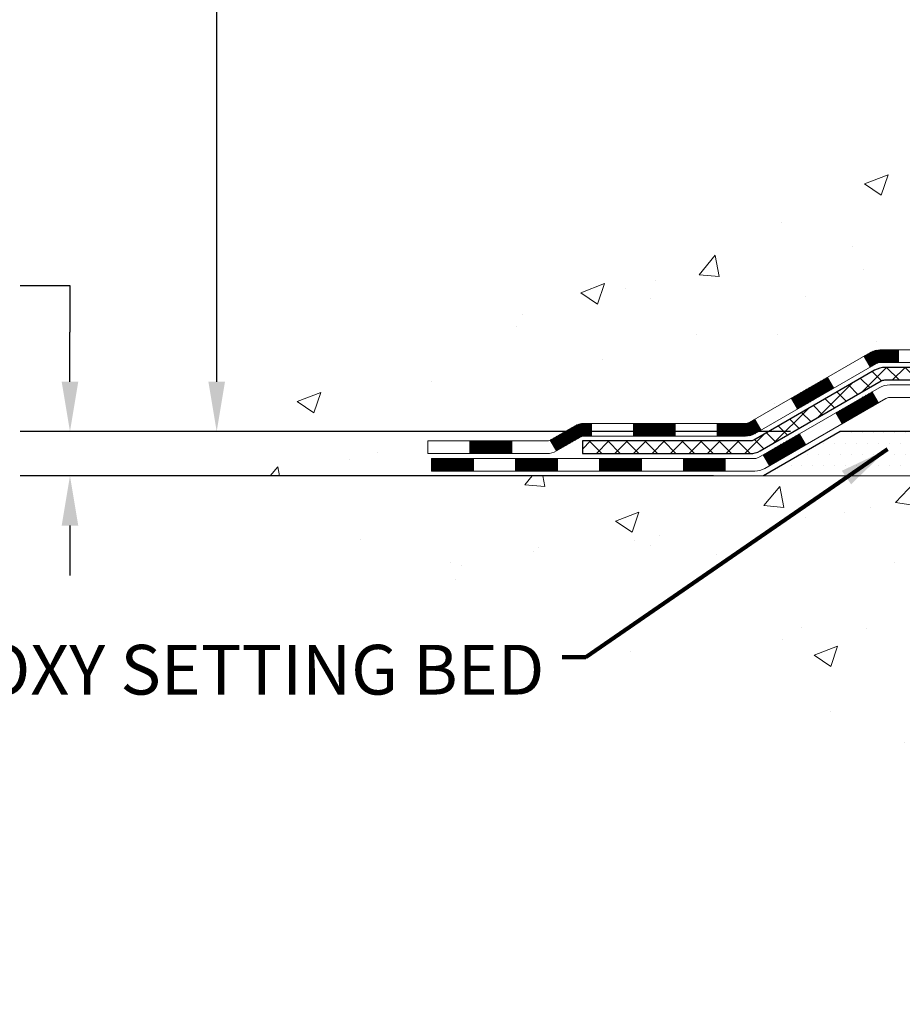
# Model space of a CAD drawing. Units: inches. Extents: x 5.9 to 55.2, y 1.7 to 41.8.
# Drawn here: x 17.6 to 22.6, y 17.5 to 23.1 of the extents above; entities that cross this region are included whole.
import ezdxf

# ---------------------------------------------------------------- set-up
doc = ezdxf.new("R2010")
doc.units = ezdxf.units.IN
doc.header["$MEASUREMENT"] = 0
for name, color, linetype, lineweight in [('CONCRETE - H', 130, 'Continuous', 9), ('CONCRETE - L', 132, 'Continuous', 13), ('DECK COAT - H', 20, 'Continuous', 20), ('DECK COAT - L', 22, 'Continuous', 18), ('DIMS', 50, 'Continuous', 25), ('PVC SIDESHEET - H', 170, 'Continuous', 20), ('PVC SIDESHEET - L', 150, 'Continuous', 25), ('SETTING BED - H', 210, 'Continuous', 20), ('SETTING BED - L', 212, 'Continuous', 25), ('TEXT - 4', 241, 'Continuous', 25)]:
    doc.layers.add(name, color=color, linetype=linetype, lineweight=lineweight)
doc.styles.add('ROMANS', font='romans', dxfattribs={"width": 0.9})
doc.styles.get("Standard").update_dxf_attribs({"font": 'arial.ttf'})
doc.dimstyles.get("Standard").update_dxf_attribs({"dimtxt": 0.18, "dimasz": 0.18, "dimexe": 0.18, "dimexo": 0.0625, "dimgap": 0.09, "dimtad": 0, "dimtih": 1, "dimtoh": 1, "dimdec": 4, "dimzin": 0, "dimdsep": 46, "dimtxsty": 'Standard', "dimcen": 0.09, "dimadec": 0, "dimazin": 0, "dimtfac": 1, "dimtdec": 4, "dimtofl": 0, "dimtmove": 0, "dimatfit": 3, "dimfxl": 1, "dimtolj": 1, "dimtzin": 0, "dimarcsym": 0})
doc.dimstyles.new('STANDARD$0', dxfattribs={"dimtxt": 0.18, "dimasz": 0.18, "dimexe": 0.18, "dimexo": 0.0625, "dimgap": 0.09, "dimtad": 0, "dimtih": 1, "dimtoh": 1, "dimdec": 4, "dimzin": 0, "dimdsep": 46, "dimtxsty": 'Standard', "dimcen": 0.09, "dimadec": 0, "dimazin": 0, "dimtfac": 1, "dimtdec": 4, "dimtofl": 0, "dimtmove": 0, "dimatfit": 3, "dimfxl": 1, "dimtolj": 1, "dimtzin": 0, "dimarcsym": 0})

# ---------------------------------------------------------------- blocks, each defined once
blk = doc.blocks.new('*D9')
at = {"layer": 'DEFPOINTS', "color": 0, "transparency": 16777216}
for p in [(18.74134122386679, 29.89489511800997), (24.04782212003661, 29.89489511800997), (22.25134921561872, 20.75892552312274)]:
    blk.add_point(p, dxfattribs=at)
at = {"layer": 'DIMS', "color": 0, "lineweight": -2, "transparency": 16777216}
for p, q in [((23.76782212003661, 29.89489511800997), (18.46134122386679, 29.89489511800997)), ((18.74134122386679, 29.61489511800997), (18.74134122386679, 26.14202015808641)), ((18.74134122386679, 21.03892552312274), (18.74134122386679, 24.63535349141974)), ((21.97134921561872, 20.75892552312274), (18.46134122386679, 20.75892552312274))]:
    blk.add_line(p, q, dxfattribs=at)
at = {"layer": 'DIMS', "color": 0, "transparency": 16777216}
for points in [[(18.69467455720012, 29.61489511800997), (18.78800789053346, 29.61489511800997), (18.74134122386679, 29.89489511800997)], [(18.69467455720012, 21.03892552312274), (18.78800789053345, 21.03892552312274), (18.74134122386679, 20.75892552312274)]]:
    blk.add_solid(points, dxfattribs=at)
at = {"layer": 'DIMS', "color": 0, "transparency": 16777216, "insert": (18.74134122386678, 25.38868682475308), "char_height": 0.28, "attachment_point": 5, "style": 'ROMANS'}
blk.add_mtext('\\A1;9 1/8 IN \\P[231.8mm]', dxfattribs=at)
blk = doc.blocks.new('*D10')
at = {"layer": 'DEFPOINTS', "color": 0, "transparency": 16777216}
for p in [(22.25134921561963, 20.75892552312274), (17.91544444916556, 20.50892602311677), (21.81833737974162, 20.50892602311677)]:
    blk.add_point(p, dxfattribs=at)
at = {"layer": 'DIMS', "color": 0, "lineweight": -2, "transparency": 16777216}
for p, q in [((17.63544444916556, 21.5802119212892), (17.91544444916556, 21.5802119212892)), ((17.91544444916556, 21.5802119212892), (17.91544444916556, 21.31892552312274)), ((17.91544444916556, 21.03892552312274), (17.91544444916556, 21.31892552312274)), ((21.97134921561963, 20.75892552312274), (17.63544444916556, 20.75892552312274)), ((21.53833737974162, 20.50892602311677), (17.63544444916556, 20.50892602311677)), ((17.91544444916556, 20.22892602311677), (17.91544444916556, 19.94892602311677))]:
    blk.add_line(p, q, dxfattribs=at)
at = {"layer": 'DIMS', "color": 0, "transparency": 16777216}
for points in [[(17.8687777824989, 21.03892552312274), (17.96211111583223, 21.03892552312274), (17.91544444916556, 20.75892552312274)], [(17.8687777824989, 20.22892602311677), (17.96211111583223, 20.22892602311677), (17.91544444916556, 20.50892602311677)]]:
    blk.add_solid(points, dxfattribs=at)
at = {"layer": 'DIMS', "color": 0, "transparency": 16777216, "insert": (16.43144444916556, 21.58021192128921), "char_height": 0.28, "attachment_point": 5, "style": 'ROMANS'}
blk.add_mtext('\\A1;1/4 IN \\P [6.4mm]', dxfattribs=at)

msp = doc.modelspace()

# ---------------------------------------------------------------- hatches: boundary and pattern name
at = {"layer": 'CONCRETE - H'}
h = msp.add_hatch(dxfattribs=at)
h.set_pattern_fill('AR-CONC', color=256, scale=0.19)
h.set_pattern_definition([(49.99999999999999, (292.3183214941843, 632.0944917578843), (1.362794346941432, -0.1192290564669307), [0.1425, -1.5675]), (355, (292.3183214941843, 632.0944917578843), (-0.2636275338647, 1.429165054030022), [0.114, -1.254]), (100.45144446, (292.4318876880842, 632.0845560042844), (1.099166808781513, 1.309935982840396), [0.1211063647999999, -1.332170012799998]), (46.18420000000002, (292.3183214941843, 632.4744917578844), (2.027758528275987, -0.3144866335068454), [0.2137499999999997, -2.351249999999996]), (96.63563549, (292.4873013096842, 632.4482844745844), (1.775857696781034, 1.850825341471646), [0.1816596498, -1.998256144]), (351.1841639899999, (292.3183214941843, 632.4744917578844), (1.775857695604069, 1.850825340512981), [0.171, -1.8810000019]), (21, (292.5083214941842, 632.3794917578844), (1.134123399025077, -0.7649758922641438), [0.1425, -1.5675]), (326.0000000000001, (292.5083214941842, 632.3794917578844), (0.4622991306510053, 1.377785085589021), [0.114, -1.254]), (71.45144474, (292.6028317767842, 632.3157437672844), (1.596422515786945, 0.6128091903320723), [0.121106361, -1.3321700128]), (37.50000000000001, (292.3183214941843, 632.0944917578843), (0.02310372510285227, 0.6324983222794919), [0, -1.2388, 0, -1.273, 0, -1.25875]), (7.499999999999999, (292.3183214941843, 632.0944917578843), (0.4998321211400824, 0.7493822525764845), [0, -0.7258, 0, -1.2103, 0, -0.47975]), (327.5, (291.8946214941842, 632.0944917578843), (1.014262628727577, -0.04285425629532154), [0, -0.475, 0, -1.482, 0, -1.9665]), (317.5, (291.7046214941843, 632.0944917578843), (1.108053721750534, 0.1901994664314037), [0, -0.6175, 0, -0.9842, 0, -1.3965])])
edge = h.paths.add_edge_path()
edge.add_spline(control_points=[(19.17652953160004, 29.89489511801008), (18.08987623775951, 28.63697134661248), (22.14886035830418, 29.28578272894396), (25.06516981831246, 27.35340679105349), (25.34370906213067, 22.14511734411013), (17.63573864957706, 20.70651171902972), (19.03507903148849, 20.50892602313098)], knot_values=[0, 0, 0, 0, 3.858417734521812, 4.693620773909592, 11.14611055352644, 14.42645746390838, 14.42645746390838, 14.42645746390838, 14.42645746390838], degree=3, periodic=0)
edge.add_line((19.03507903148753, 20.50892602312882), (19.92960852214733, 20.50892602312905))
edge.add_line((19.92960852214733, 20.50892602312905), (19.92960852215415, 20.63491003164216))
edge.add_line((19.92960852215415, 20.63491003164216), (19.92960852215415, 20.70577603164219))
edge.add_line((19.92960852215415, 20.70577603164219), (20.59929222215399, 20.7057760316423))
edge.add_arc((20.59929222215439, 20.74514603164295), 0.03937000000064472, 269.9999999994209, 299.9999999993437)
edge.add_line((20.61897722215431, 20.71105061149518), (20.75473812977211, 20.78943220805382))
edge.add_arc((20.80985612977182, 20.69396503164381), 0.1102359999984947, 90.00000000005912, 120.000000000277, ccw=False)
edge.add_line((20.8098561297717, 20.80420103164232), (21.71781407080093, 20.80420103164221))
edge.add_arc((21.7178140708007, 20.84357103164251), 0.03937000000030366, 270.0000000003309, 300.0000000001872)
edge.add_line((21.73749907080096, 20.80947561149532), (22.41758625695965, 21.20212361431294))
edge.add_arc((22.47758619768715, 21.09820053163759), 0.1200000000002108, 89.99999999986437, 119.9999673213018, ccw=False)
edge.add_line((22.47758619768743, 21.21820053163782), (22.68902758024697, 21.21820053163771))
edge.add_arc((22.68902758024709, 21.25757053163721), 0.03936999999950785, 269.9999999998346, 315.000000000702)
edge.add_line((22.71686637422241, 21.22973173766258), (22.83333289835471, 21.34619826179511))
edge.add_arc((23.08303487266156, 21.09649628748849), 0.3531319186159174, 103.90200089112142, 135.0000000000261, ccw=False)
edge.add_arc((23.37231946574522, 19.92772651404704), 1.557170273115453, 76.09799910895151, 103.902000891081, ccw=False)
edge.add_arc((23.66160405882798, 21.09649628748838), 0.3531319186162539, 44.99999999992173, 76.09799910888302, ccw=False)
edge.add_line((23.91130603313528, 21.346198261795), (24.02777255726809, 21.22973173766246))
edge.add_arc((24.0556113512429, 21.25757053163676), 0.03936999999892297, 224.9999999994735, 270.0000000003309)
edge.add_line((24.05561135124313, 21.21820053163782), (25.76651645372718, 21.21820053163771))
edge.add_arc((25.76651645372741, 21.2575705316379), 0.03937000000018998, 269.9999999996691, 359.9999999998346)
edge.add_line((25.8058864537276, 21.25757053163778), (25.80588645372782, 27.24854176384571))
edge.add_arc((25.7665164537278, 27.24854176384582), 0.03937000000001944, 359.9999999998346, 432.6976227627146)
edge.add_line((25.77822566209821, 27.28613021073232), (25.76095272100488, 27.29265620752716))
edge.add_line((25.76095272100488, 27.29265620752716), (25.74377612483036, 27.29937058759555))
edge.add_line((25.74377612483036, 27.29937058759555), (25.7267922184939, 27.30646173421104))
edge.add_line((25.7267922184939, 27.30646173421104), (25.7100973469143, 27.31411803064719))
edge.add_line((25.7100973469143, 27.31411803064719), (25.69378785501036, 27.32252786017733))
edge.add_line((25.69378785501036, 27.32252786017733), (25.67794894068552, 27.33184343189822))
edge.add_line((25.67794894068552, 27.33184343189822), (25.6626084113756, 27.34203071197788))
edge.add_line((25.6626084113756, 27.34203071197788), (25.64777565721002, 27.3529958989381))
edge.add_line((25.64777565721002, 27.3529958989381), (25.63346005978852, 27.36464516362315))
edge.add_line((25.63346005978852, 27.36464516362315), (25.61967100419375, 27.37688472810413))
edge.add_line((25.61967100419375, 27.37688472810413), (25.6064197250104, 27.38964802970139))
edge.add_line((25.6064197250104, 27.38964802970139), (25.59372234345724, 27.40294041258693))
edge.add_line((25.59372234345724, 27.40294041258693), (25.58159221586371, 27.41676848867104))
edge.add_line((25.58159221586371, 27.41676848867104), (25.57002942527438, 27.43109985785617))
edge.add_line((25.57002942527438, 27.43109985785617), (25.55903096419266, 27.44589303652145))
edge.add_line((25.55903096419266, 27.44589303652145), (25.54859382512328, 27.46110654104604))
edge.add_line((25.54859382512328, 27.46110654104604), (25.53871500057008, 27.47669888780973))
edge.add_line((25.53871500057008, 27.47669888780973), (25.52939148303781, 27.492628593191))
edge.add_line((25.52939148303781, 27.492628593191), (25.52062020139616, 27.50885421544484))
edge.add_line((25.52062020139616, 27.50885421544484), (25.5123929568405, 27.5253376872044))
edge.add_line((25.5123929568405, 27.5253376872044), (25.50469274113235, 27.54204673834209))
edge.add_line((25.50469274113235, 27.54204673834209), (25.49750167774769, 27.55894967012335))
edge.add_line((25.49750167774769, 27.55894967012335), (25.49080141352684, 27.57601626931563))
edge.add_line((25.49080141352684, 27.57601626931563), (25.48456903776574, 27.59323052685312))
edge.add_line((25.48456903776574, 27.59323052685312), (25.47877910765979, 27.61058432528915))
edge.add_line((25.47877910765979, 27.61058432528915), (25.47340615326007, 27.62806963177394))
edge.add_line((25.47340615326007, 27.62806963177394), (25.46842470461721, 27.64567841345746))
edge.add_line((25.46842470461721, 27.64567841345746), (25.46380929178363, 27.66340263748992))
edge.add_line((25.46380929178363, 27.66340263748992), (25.45953444480952, 27.68123427102131))
edge.add_line((25.45953444480952, 27.68123427102131), (25.45557469374685, 27.69916528120183))
edge.add_line((25.45557469374685, 27.69916528120183), (25.45190456864626, 27.71718763518146))
edge.add_line((25.45190456864626, 27.71718763518146), (25.44849859955926, 27.73529330011041))
edge.add_line((25.44849859955926, 27.73529330011041), (25.44533131653739, 27.7534742431389))
edge.add_line((25.44533131653739, 27.7534742431389), (25.44237724963128, 27.77172243141666))
edge.add_line((25.44237724963128, 27.77172243141666), (25.4396109288929, 27.79002983209392))
edge.add_line((25.4396109288929, 27.79002983209392), (25.43700688437244, 27.80838841232088))
edge.add_line((25.43700688437244, 27.80838841232088), (25.43492258707161, 27.82393400049676))
edge.add_line((25.43492258707161, 27.82393400049676), (25.43490484700229, 27.82393214656594))
edge.add_line((25.43490484700229, 27.82393214656594), (25.43218374419317, 27.84522698002405))
edge.add_line((25.43218374419317, 27.84522698002405), (25.42991370863652, 27.86369090180068))
edge.add_line((25.42991370863652, 27.86369090180068), (25.42770406950299, 27.88217387172762))
edge.add_line((25.42770406950299, 27.88217387172762), (25.42553620234432, 27.90060964210403))
edge.add_arc((25.48418366773731, 27.90753552311941), 0.05905499999882814, 173.3218076343296, 186.7350621767866, ccw=False)
edge.add_line((25.42552935684458, 27.91440318928488), (25.42770406950299, 27.93289717451097))
edge.add_line((25.42770406950299, 27.93289717451097), (25.42991370863652, 27.95138014443745))
edge.add_line((25.42991370863652, 27.95138014443745), (25.43218374419317, 27.96984406621385))
edge.add_line((25.43218374419317, 27.96984406621385), (25.43453964612232, 27.98828090699038))
edge.add_line((25.43453964612232, 27.98828090699038), (25.43700688437244, 28.00668263391702))
edge.add_line((25.43700688437244, 28.00668263391702), (25.43961092889245, 28.02504121414398))
edge.add_line((25.43961092889245, 28.02504121414398), (25.44237724963128, 28.04334861482147))
edge.add_line((25.44237724963128, 28.04334861482147), (25.44533131653739, 28.06159680309923))
edge.add_line((25.44533131653739, 28.06159680309923), (25.44849859955926, 28.07977774612749))
edge.add_line((25.44849859955926, 28.07977774612749), (25.45190456864626, 28.09788341105644))
edge.add_line((25.45190456864626, 28.09788341105644), (25.45557469374685, 28.1159057650363))
edge.add_line((25.45557469374685, 28.1159057650363), (25.45953444480952, 28.13383677521659))
edge.add_line((25.45953444480952, 28.13383677521659), (25.46380929178363, 28.15166840874798))
edge.add_line((25.46380929178363, 28.15166840874798), (25.46842470461721, 28.16939263278044))
edge.add_line((25.46842470461721, 28.16939263278044), (25.47340615326007, 28.18700141446396))
edge.add_line((25.47340615326007, 28.18700141446396), (25.47877910765979, 28.20448672094898))
edge.add_line((25.47877910765979, 28.20448672094898), (25.48456903776574, 28.22184051938501))
edge.add_line((25.48456903776574, 28.22184051938501), (25.49080141352684, 28.23905477692227))
edge.add_line((25.49080141352684, 28.23905477692227), (25.49750167774769, 28.25612137611478))
edge.add_line((25.49750167774769, 28.25612137611478), (25.50469274113235, 28.27302430789604))
edge.add_line((25.50469274113235, 28.27302430789604), (25.5123929568405, 28.28973335903373))
edge.add_line((25.5123929568405, 28.28973335903373), (25.52062020139616, 28.30621683079306))
edge.add_line((25.52062020139616, 28.30621683079306), (25.52939148303781, 28.32244245304713))
edge.add_line((25.52939148303781, 28.32244245304713), (25.53871500057008, 28.3383721584284))
edge.add_line((25.53871500057008, 28.3383721584284), (25.54859382512328, 28.35396450519187))
edge.add_line((25.54859382512328, 28.35396450519187), (25.55903096419266, 28.36917800971668))
edge.add_line((25.55903096419266, 28.36917800971668), (25.57002942527438, 28.38397118838196))
edge.add_line((25.57002942527438, 28.38397118838196), (25.58159221586416, 28.39830255756686))
edge.add_line((25.58159221586416, 28.39830255756686), (25.5937223434577, 28.41213063365097))
edge.add_line((25.5937223434577, 28.41213063365097), (25.6064197250104, 28.42542301653674))
edge.add_line((25.6064197250104, 28.42542301653674), (25.61967100419375, 28.438186318134))
edge.add_line((25.61967100419375, 28.438186318134), (25.63346005978852, 28.45042588261475))
edge.add_line((25.63346005978852, 28.45042588261475), (25.64777565721002, 28.46207514730003))
edge.add_line((25.64777565721002, 28.46207514730003), (25.6626084113756, 28.47304033426025))
edge.add_line((25.6626084113756, 28.47304033426025), (25.67794894068598, 28.48322761433991))
edge.add_line((25.67794894068598, 28.48322761433991), (25.69360108925062, 28.49243334079))
edge.add_line((25.69360108925062, 28.49243334079), (25.6935948764764, 28.49244367857244))
edge.add_line((25.6935948764764, 28.49244367857244), (25.69378785501036, 28.4925431860608))
edge.add_line((25.69378785501036, 28.4925431860608), (25.69360108925062, 28.49243334079))
edge.add_line((25.69360108925062, 28.49243334079), (25.7100973469143, 28.50095301559048))
edge.add_line((25.7100973469143, 28.50095301559048), (25.7267922184939, 28.50860931202664))
edge.add_line((25.7267922184939, 28.50860931202664), (25.74377612483036, 28.51570045864213))
edge.add_line((25.74377612483036, 28.51570045864213), (25.76095272100488, 28.52241483871052))
edge.add_line((25.76095272100488, 28.52241483871052), (25.77822566209792, 28.52894083550547))
edge.add_arc((25.76651645372746, 28.56652928239254), 0.03937000000057205, 287.3023772371184, 359.9999999993382)
edge.add_line((25.80588645372805, 28.56652928239208), (25.80588645372805, 28.68041872013254))
edge.add_line((25.80588645372805, 28.68041872013254), (25.80588645372805, 28.7557643312511))
edge.add_line((25.80588645372805, 28.7557643312511), (25.87675245372807, 28.7557643312511))
edge.add_line((25.87675245372807, 28.7557643312511), (25.90404735012166, 28.75576433125099))
edge.add_arc((25.86494145372788, 28.76031688737118), 0.03936999999985227, 353.3597387389457, 417.0968478609736)
edge.add_line((25.88632805036346, 28.7933715448998), (25.57111010990755, 28.99731977637276))
edge.add_arc((25.74879995372893, 29.19601212980064), 0.2665564328767446, 179.9999999998534, 228.193850593504, ccw=False)
edge.add_line((25.48224352085222, 29.19601212980132), (25.48224352085268, 29.2452257321508))
edge.add_line((25.48224352085268, 29.2452257321508), (25.46336556397515, 29.2452257321508))
edge.add_line((25.46336556397515, 29.2452257321508), (25.39249981594335, 29.2452257321508))
edge.add_line((25.39249981594335, 29.2452257321508), (25.39249981594335, 29.19153185956037))
edge.add_line((25.39249981594335, 29.19153185956037), (25.19368091830543, 29.19153185956037))
edge.add_arc((25.19368091830543, 29.27027201704067), 0.07874015748029706, 180, 270, ccw=False)
edge.add_line((25.11494076082514, 29.27027201704067), (25.11494076082514, 29.89482943294178))
edge.add_line((25.11494076082514, 29.89482943294178), (24.04782212003707, 29.89482943294155))
edge.add_line((24.04782212003707, 29.89482943294155), (19.17652953160004, 29.89489511801008))
h = msp.add_hatch(dxfattribs=at)
h.set_pattern_fill('AR-CONC', color=256, scale=0.1875)
h.set_pattern_definition([(49.99999999999999, (-53.97874369750875, 373.872075307823), (1.344862842376413, -0.1176602530923658), [0.140625, -1.546875]), (355, (-53.97874369750875, 373.872075307823), (-0.260158750524375, 1.410360250687522), [0.1125, -1.2375]), (100.45144446, (-53.86667179563378, 373.8622702878228), (1.084704087613335, 1.29269998306618), [0.1195128599999998, -1.314641459999996]), (46.18420000000002, (-53.97874369750875, 374.247075307823), (2.001077495009198, -0.3103486514870185), [0.2109374999999996, -2.320312499999993]), (96.63563549, (-53.81198730063383, 374.2212128571979), (1.752491148139178, 1.826472376452282), [0.17926939125, -1.9719633]), (351.1841639899999, (-53.97874369750875, 374.247075307823), (1.7524911469777, 1.826472375506232), [0.16875, -1.856250001875]), (21, (-53.79124369750875, 374.153325307823), (1.119200722722116, -0.7549104199975103), [0.140625, -1.546875]), (326.0000000000001, (-53.79124369750875, 374.153325307823), (0.4562162473529657, 1.359656334462849), [0.1125, -1.2375]), (71.45144474, (-53.69797697125873, 374.0904161065729), (1.575416956368696, 0.6047459115119134), [0.11951285625, -1.31464146]), (37.50000000000001, (-53.97874369750875, 373.872075307823), (0.02279972871992, 0.6241759759337091), [0, -1.2225, 0, -1.25625, 0, -1.2421875]), (7.499999999999999, (-53.97874369750875, 373.872075307823), (0.4932553827040286, 0.7395219597794255), [0, -0.7162499999999999, 0, -1.194375, 0, -0.4734375]), (327.5, (-54.39686869750889, 373.872075307823), (1.000917067823267, -0.04229038450196204), [0, -0.46875, 0, -1.4625, 0, -1.940625]), (317.5, (-54.58436869750889, 373.872075307823), (1.093474067516974, 0.1876968418730957), [0, -0.609375, 0, -0.97125, 0, -1.378125])])
edge = h.paths.add_edge_path()
edge.add_line((19.43660687013212, 20.50892602313064), (23.14209566617879, 20.50892602312018))
edge.add_line((23.14209566617879, 20.50892602312018), (23.14209566617652, 19.69324668079042))
edge.add_line((23.14209566617652, 19.69324668079042), (23.40768009572244, 19.76642248708816))
edge.add_line((23.40768009572244, 19.76642248708816), (23.29742828093291, 19.6629782065217))
edge.add_line((23.29742828093291, 19.6629782065217), (23.60957827664075, 19.71207607320201))
edge.add_line((23.60957827664075, 19.71207607320201), (23.60957827664302, 20.50892602311905))
edge.add_line((23.60957827664302, 20.50892602311905), (26.48254900529597, 20.50892602311086))
edge.add_line((26.48254900529597, 20.50892602311086), (26.48254900529005, 18.49557943366875))
edge.add_spline(control_points=[(26.48254900529005, 18.49557943366875), (26.04298204984175, 18.51246889126577), (25.11148643435459, 18.54825969743177), (23.30919686011444, 17.85788639512674), (21.99387519685993, 19.85591305762063), (19.65359955867976, 19.36279693387922), (19.47383296395051, 20.31230230603813), (19.43660687013212, 20.50892602313064)], knot_values=[0, 0, 0, 0, 1.332308185977929, 2.823322404776305, 5.141569464197504, 7.287758576092784, 7.848260585836671, 7.848260585836671, 7.848260585836671, 7.848260585836671], degree=3, periodic=0)
h.paths.add_polyline_path([(18.70275831965878, 17.53433199220939), (25.81475831965841, 17.53433199220939), (25.81475831965841, 19.04179865887585), (18.70275831965878, 19.04179865887585)], flags=9)
at = {"layer": 'DECK COAT - H'}
h = msp.add_hatch(dxfattribs=at)
h.set_pattern_fill('ANSI31', color=256, scale=0.03937, style=0)
h.set_pattern_definition([(45, (-158.2947962039169, -140.8679523723199), (-0.003479849246914297, 0.003479849246914297), [])])
h.paths.add_polyline_path([(22.5780041802465, 21.21820053163782), (22.47758619768743, 21.21820053163782, 0.1316523525283877), (22.41758625695971, 21.20212361431294), (22.38435131686779, 21.1829354379783), (22.4197843168678, 21.12156368171367), (22.45513877231329, 21.14197555919617, -0.1316523525285442), (22.47513875255586, 21.1473345316378), (22.5780041802465, 21.1473345316378)])
h.paths.add_polyline_path([(22.21521172862154, 21.00345379839149), (22.17977872862153, 21.06482555465612), (21.97520614037572, 20.94671567133418), (22.01063914037573, 20.88534391506954)])
h.paths.add_polyline_path([(21.77063355212945, 20.82860578801223), (21.7374990513546, 20.80947560026783, -0.1316523525284907), (21.71781407080076, 20.80420103164232), (21.55875927080083, 20.80420103164232), (21.55875927080083, 20.7333350316423), (21.71781407080121, 20.7333350316423, 0.131652352528452), (21.77293201635135, 20.74810382379422), (21.80606655212947, 20.76723403174759)])
h.paths.add_polyline_path([(21.3225392708006, 20.80420103164232), (21.08631927080083, 20.80420103164232), (21.08631927080083, 20.7333350316423), (21.3225392708006, 20.7333350316423)])
h.paths.add_polyline_path([(20.8500992708006, 20.80420103164232), (20.80985612977216, 20.80420103164232, 0.1316524975873674), (20.75473812977239, 20.78943220805394), (20.61897722215431, 20.71105061149518), (20.65441022215433, 20.64967885523055), (20.7901711297724, 20.7280604517893, -0.1316524975873194), (20.80985612977216, 20.7333350316423), (20.8500992708006, 20.7333350316423)])
h.paths.add_polyline_path([(20.40204852215416, 20.70577603164219), (20.16582852215393, 20.70577603164219), (20.16582852215393, 20.63491003164216), (20.40204852215416, 20.63491003164216)])
h.paths.add_polyline_path([(22.46605203171399, 20.92097345178939), (22.43061903171397, 20.9823452080538), (22.22604651083216, 20.86423520805369), (22.26147951083217, 20.80286345178928)])
h.paths.add_polyline_path([(22.0214739899499, 20.7461252080538), (21.81690146906809, 20.62801520805368), (21.8523344690681, 20.56664345178928), (22.05690698994991, 20.68475345178916)])
h.paths.add_polyline_path([(21.60402476933101, 20.60735103164228), (21.36780476933077, 20.60735103164228), (21.36780476933077, 20.53648503164226), (21.60402476933101, 20.53648503164226)])
h.paths.add_polyline_path([(21.131584769331, 20.60735103164228), (20.89536476933077, 20.60735103164228), (20.89536476933077, 20.53648503164226), (21.131584769331, 20.53648503164226)])
h.paths.add_polyline_path([(20.65914476933099, 20.60735103164228), (20.42292476933076, 20.60735103164228), (20.42292476933076, 20.53648503164226), (20.65914476933099, 20.53648503164226)])
h.paths.add_polyline_path([(20.18670476933099, 20.60735103164228), (19.95048476933076, 20.60735103164228), (19.95048476933076, 20.53648503164226), (20.18670476933099, 20.53648503164226)])
at = {"layer": 'PVC SIDESHEET - H'}
h = msp.add_hatch(dxfattribs=at)
h.set_pattern_fill('ANSI37', color=256, scale=0.59055, style=0)
h.set_pattern_definition([(45, (-153.2383579692385, 41.84228354505984), (-0.05219773870371446, 0.05219773870371446), []), (135, (-153.2383579692385, 41.84228354505984), (-0.05219773870371446, -0.05219773870371446), [])])
edge = h.paths.add_edge_path()
edge.add_line((25.9751774537273, 21.15914553163788), (25.97517745372684, 27.31108244958222))
edge.add_line((25.97517745372639, 27.31108244958222), (25.90431145373228, 27.31108244958222))
edge.add_line((25.90431145373228, 27.31108244958222), (25.90431145372727, 21.15914553163788))
edge.add_arc((25.86494145372731, 21.15914553163788), 0.0393699999999626, -90.00000000008271, 1.2397549653542228e-10, ccw=False)
edge.add_line((25.86494145372686, 21.11977553163791), (24.01484238136632, 21.11977553163791))
edge.add_arc((24.01484238136678, 21.15914553163765), 0.03936999999984891, 225, 270, ccw=False)
edge.add_line((23.98700358739157, 21.13130673766244), (23.84170904819726, 21.27660127685675))
edge.add_arc((23.66160405882798, 21.0964962874877), 0.2547069186167385, 44.99999999999943, 76.09799910892345)
edge.add_arc((23.37231946574471, 19.92772651404829), 1.458745273114345, 76.0979991089222, 89.99999999999889)
edge.add_line((23.37231946574471, 21.38647178716263), (23.37231946574471, 21.31560578716261))
edge.add_arc((23.37231946574471, 19.92772651404806), 1.387879273114407, 76.0979991089194, 89.99999999999773, ccw=False)
edge.add_arc((23.66160405882843, 21.0964962874877), 0.1838409186166517, 44.999999999981185, 76.09799910891832, ccw=False)
edge.add_line((23.79159921904161, 21.22649144770111), (23.93689375823547, 21.08119690850702))
edge.add_arc((24.01484238136678, 21.15914553163788), 0.1102359999999436, 224.9999999999713, 270)
edge.add_line((24.01484238136678, 21.04890953163789), (25.86494145372731, 21.04890953163789))
edge.add_arc((25.86494145372731, 21.15914553163788), 0.1102359999999862, 270, 360)
edge = h.paths.add_edge_path()
edge.add_arc((23.37231946574471, 19.92772651404829), 1.458745273114317, 90.00000000000333, 103.9020008910643)
edge.add_arc((23.0830348726619, 21.09649628748792), 0.2547069186164216, 103.9020008910549, 134.9999999999921)
edge.add_line((22.90292988329307, 21.27660127685675), (22.75763534409876, 21.13130673766244))
edge.add_arc((22.7297965501231, 21.15914553163788), 0.03937000000000319, 270, 315.00000000000733, ccw=False)
edge.add_line((22.7297965501231, 21.11977553163791), (22.50395923775355, 21.11977553163791))
edge.add_arc((22.503959237754, 20.99977553163779), 0.1200000000000045, 90, 120.0000000000004)
edge.add_line((22.44395923775406, 21.10369858009193), (21.7638730066557, 20.71105061149518))
edge.add_arc((21.74418800665549, 20.74514603164215), 0.03936999999996989, 270.0000000000414, 300.00000000008936, ccw=False)
edge.add_line((21.74418800665549, 20.70577603164219), (20.79930697006571, 20.70577603164219))
edge.add_line((20.79930697006571, 20.70577603164219), (20.79930697006571, 20.63491003164216))
edge.add_line((20.79930697006571, 20.63491003164216), (21.74418800665549, 20.63491003164216))
edge.add_arc((21.74418800665595, 20.74514603164215), 0.110235999999901, 269.9999999999853, 300.0000000000081)
edge.add_line((21.79930600665571, 20.64967885523055), (22.48151178983031, 21.04355054778915))
edge.add_arc((22.50151178983029, 21.00890953163793), 0.03999999999995567, 90, 120.0000000000066, ccw=False)
edge.add_line((22.50151178983029, 21.04890953163789), (22.72979655012355, 21.04890953163789))
edge.add_arc((22.72979655012355, 21.15914553163788), 0.1102359999999933, 270, 314.9999999999661)
edge.add_line((22.80774517325395, 21.08119690850702), (22.95303971244871, 21.22649144770156))
edge.add_arc((23.0830348726619, 21.09649628748815), 0.1838409186162805, 103.9020008910457, 134.9999999999585, ccw=False)
edge.add_arc((23.37231946574516, 19.92772651404829), 1.387879273114349, 90.00000000000472, 103.90200089106071, ccw=False)
edge.add_line((23.37231946574471, 21.31560578716261), (23.37231946574471, 21.38647178716263))
at = {"layer": 'SETTING BED - H', "linetype": 'Continuous'}
h = msp.add_hatch(dxfattribs=at)
h.set_pattern_fill('DOTS', color=256, scale=0.9842500000000001, style=0)
h.set_pattern_definition([(7.016477563892661e-15, (14.56130566397374, 11.15792225723061), (0.0307578125, 0.061515625), [0, -0.061515625])])
h.paths.add_polyline_path([(23.60957827664302, 20.50892602311905), (23.60957827664075, 19.71207607320201), (23.56517624684707, 19.70509210725885), (23.56517624684707, 20.92292552312023), (23.59107099674489, 20.92292552312023), (23.59107099674489, 20.75892552312024), (26.24597819786791, 20.75890050020092), (26.24633571360087, 20.50892602311154)])
h.paths.add_polyline_path([(23.17946268464235, 20.92292552312023), (23.15356793474498, 20.92292552312023), (23.15356793474498, 20.75892552312024), (22.25134921562145, 20.75892552312274), (21.81833737975344, 20.50892602312405), (23.14209566617879, 20.50892602312018), (23.14209566617652, 19.69324668079042), (23.17946268464235, 19.70354232089943)])

# ---------------------------------------------------------------- linework, layer by layer
at = {"layer": 'CONCRETE - L'}
msp.add_line((23.14209566617879, 20.50892602312018), (19.03507903148844, 20.50892602313064), dxfattribs=at)
at = {"layer": 'DECK COAT - L'}
for p, q in [((22.41978436301193, 21.12156360178932), (22.38435136301192, 21.18293535805395)), ((22.5780041802465, 21.21820053163782), (22.5780041802465, 21.1473345316378)), ((22.21521184212966, 21.0034536017892), (22.17977884212965, 21.06482535805384)), ((22.46605203171399, 20.92097345178917), (22.43061903171397, 20.9823452080538)), ((22.01063932124785, 20.88534360178909), (21.97520632124784, 20.94671535805372)), ((22.26147951083172, 20.80286345178928), (22.22604651083171, 20.86423520805391)), ((20.8500992708006, 20.7333350316423), (20.8500992708006, 20.80420103164232)), ((21.08631927080083, 20.7333350316423), (21.08631927080083, 20.80420103164232)), ((21.3225392708006, 20.7333350316423), (21.3225392708006, 20.80420103164232)), ((21.55875927080083, 20.7333350316423), (21.55875927080083, 20.80420103164232)), ((21.80606680036604, 20.7672336017892), (21.77063380036603, 20.82860535805384)), ((22.05690698994991, 20.68475345178916), (22.0214739899499, 20.7461252080538)), ((20.16582852215393, 20.63491003164216), (20.16582852215393, 20.70577603164219)), ((20.40204852215416, 20.63491003164216), (20.40204852215416, 20.70577603164219)), ((20.61897722215386, 20.71105061149518), (20.65441022215387, 20.64967885523055)), ((21.8523344690681, 20.56664345178905), (21.81690146906809, 20.62801520805368)), ((20.18670476933099, 20.53648503164226), (20.18670476933099, 20.60735103164228)), ((20.42292476933076, 20.53648503164226), (20.42292476933076, 20.60735103164228)), ((20.65914476933099, 20.53648503164226), (20.65914476933099, 20.60735103164228)), ((20.89536476933077, 20.53648503164226), (20.89536476933077, 20.60735103164228)), ((21.131584769331, 20.53648503164226), (21.131584769331, 20.60735103164228)), ((21.36780476933077, 20.53648503164226), (21.36780476933077, 20.60735103164228)), ((21.60402476933101, 20.53648503164226), (21.60402476933101, 20.60735103164228))]:
    msp.add_line(p, q, dxfattribs=at)
for points in [[(22.68902758024674, 21.21820053163782), (22.47758619768743, 21.21820053163782, 0.1316523525283649), (22.41758625695971, 21.20212361431294), (21.73749907080096, 20.80947561149532, -0.1316524975873946), (21.71781407080076, 20.80420103164232), (20.8098561297717, 20.80420103164232, 0.1316524975874045), (20.75473812977194, 20.78943220805394), (20.61897722215431, 20.71105061149518, -0.1316524975883483), (20.59929222215411, 20.70577603164219), (19.92960852215415, 20.70577603164219), (19.92960852215415, 20.63491003164216), (20.59929222215411, 20.63491003164216, 0.1316524975873946), (20.65441022215433, 20.64967885523055), (20.79017112977195, 20.7280604517893, -0.1316524975874045), (20.8098561297717, 20.7333350316423), (21.71781407080076, 20.7333350316423, 0.1316524975873946), (21.77293207080098, 20.74810385523068), (22.45513877231329, 21.14197555919617, -0.1316523525284855), (22.47513875255586, 21.1473345316378), (22.68902758024674, 21.1473345316378, 0.1989123673796998)], [(22.77056551999991, 21.02135053163778), (22.53033213701897, 21.02135053163778, 0.1316524975874019), (22.47033213701903, 21.00527358009202), (21.79024590592067, 20.61262561149528, -0.1316524975873946), (21.77056090592046, 20.60735103164228), (19.95048476933076, 20.60735103164228), (19.95048476933076, 20.53648503164226), (21.77056090592046, 20.53648503164226, 0.1316524975873946), (21.82567890592068, 20.55125385523064), (22.50788468909528, 20.94512554778925, -0.1316524975874622), (22.52788468909526, 20.95048453163776), (22.77056551999991, 20.95048453163798, 0.1989123673796998)]]:
    msp.add_lwpolyline(points, format="xyb", dxfattribs=at)
at = {"layer": 'PVC SIDESHEET - L'}
msp.add_lwpolyline([(22.7297965501231, 21.11977553163791), (22.503959237754, 21.11977553163791, 0.1316524975874019), (22.44395923775406, 21.10369858009193), (21.7638730066557, 20.71105061149518, -0.1316524975873946), (21.74418800665549, 20.70577603164219), (20.79930697006571, 20.70577603164219), (20.79930697006571, 20.63491003164216), (21.74418800665549, 20.63491003164216, 0.1316524975873946), (21.79930600665571, 20.64967885523055), (22.48151178983031, 21.04355054778915, -0.1316524975875106), (22.50151178983029, 21.04890953163789), (22.7297965501231, 21.04890953163789, 0.1989123673796998)], format="xyb", dxfattribs=at)
at = {"layer": 'SETTING BED - L'}
for p, q in [((22.25134921562145, 20.75892552312274), (21.8183373797539, 20.50892602312405)), ((23.1420956661797, 20.75892552312024), (22.25134921562145, 20.75892552312274))]:
    msp.add_line(p, q, dxfattribs=at)

# ---------------------------------------------------------------- texts
at = {"layer": 'TEXT - 4', "insert": (20.58555119327607, 19.55798172822659), "char_height": 0.28, "attachment_point": 3, "style": 'ROMANS'}
msp.add_mtext_dynamic_manual_height_columns('EPOXY SETTING BED', width=3.945551268311647, gutter_width=90, heights=[0], dxfattribs=at)

# ---------------------------------------------------------------- dimensions: what is measured, and where the dimension line sits
at = {"layer": 'DIMS'}
for base, p1, p2, text, dimstyle, override, picture, middle in [((18.74134122386679, 29.89489511800997), (22.25134921561872, 20.75892552312274), (24.04782212003661, 29.89489511800997), '9 1/8 IN \\P[231.8mm]', 'STANDARD$0', {"dimtxt": 0.28, "dimasz": 0.28, "dimexe": 0.28, "dimexo": 0.28, "dimgap": 0.28, "dimlunit": 5, "dimpost": ' IN', "dimtxsty": 'ROMANS', "dimfrac": 2}, '*D9', (18.74134122386678, 25.38868682475308)), ((17.91544444916556, 20.50892602311677), (22.25134921561963, 20.75892552312274), (21.81833737974162, 20.50892602311677), '<> \\P[]', 'Standard', {"dimtxt": 0.28, "dimasz": 0.28, "dimexe": 0.28, "dimexo": 0.28, "dimgap": 0.28, "dimlunit": 5, "dimpost": ' IN', "dimtxsty": 'ROMANS', "dimtmove": 1, "dimfrac": 2}, '*D10', (17.70067223114273, 21.58021192128921))]:
    dim = msp.add_linear_dim(base=base, p1=p1, p2=p2, angle=90, text=text, dimstyle=dimstyle, override=override, dxfattribs=at)
    dim.commit()
    dim.dimension.update_dxf_attribs({"geometry": picture, "text_midpoint": middle, "dimtype": 160})

# ---------------------------------------------------------------- leaders
at = {"layer": 'TEXT - 4'}
msp.add_leader([(22.5163851925582, 20.65889958327483), (20.8195813642316, 19.48784684822107), (20.68559289445889, 19.48784684822107)], dimstyle='Standard', override={"dimtxt": 0.7, "dimasz": 0.28, "dimexe": 0.5, "dimexo": 0.5, "dimtih": 0, "dimtoh": 0, "dimtxsty": 'ROMANS', "dimdle": 0.05, "dimclrd": 256, "dimclre": 256, "dimclrt": 256, "dimtfac": 0.3, "dimlwd": 65535, "dimlwe": 65535}, dxfattribs=at)

doc.saveas('drawing.dxf')
